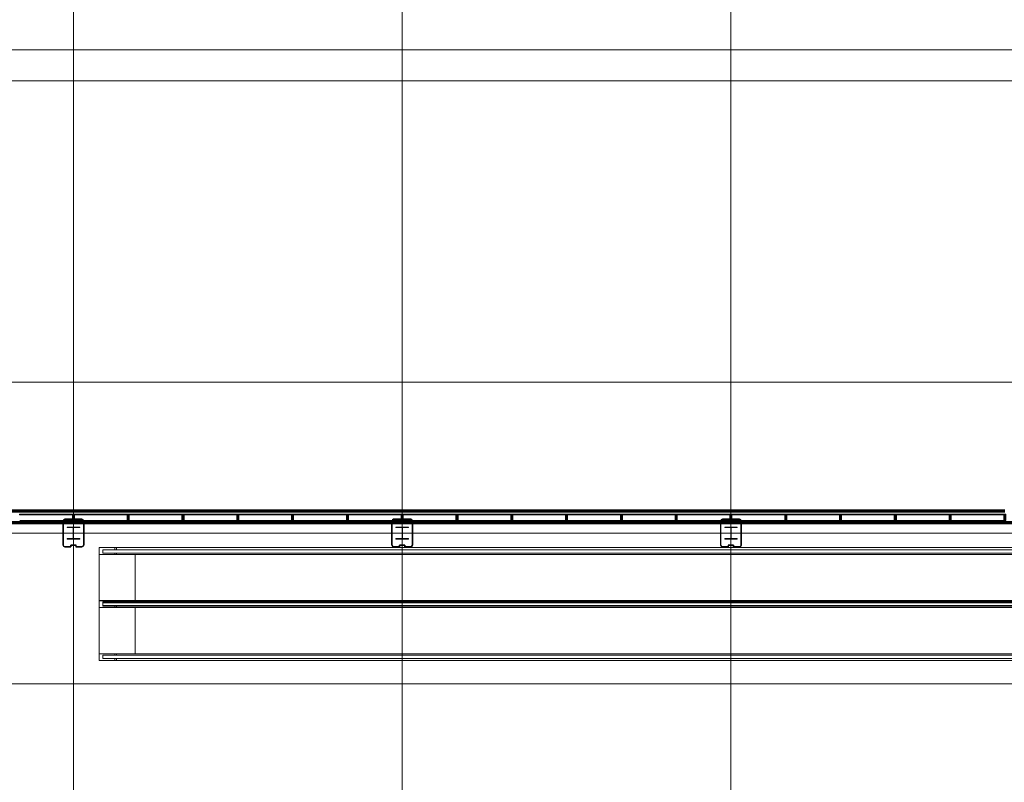
# Model space of a CAD drawing. Units: inches. Extents: x -33250 to -20144, y -6470 to -2209.
# Drawn here: x -26234 to -25084, y -5580 to -4690 of the extents above; entities that cross this region are included whole.
import ezdxf

# ---------------------------------------------------------------- set-up
doc = ezdxf.new("R2010")
doc.units = ezdxf.units.IN
doc.header["$MEASUREMENT"] = 0
doc.linetypes.add('Grid Line 1_2_', pattern=[0.875, 0.5, -0.125, 0.125, -0.125])
for name, color, linetype, lineweight in [('A-GLAZ-CURT', 52, 'Continuous', 13), ('A-GLAZ-CWMG', 51, 'Continuous', 13), ('A-WALL', 113, 'Continuous', 13), ('A-WALL-PATT', 111, 'Continuous', 13), ('Q-SPCQ', 91, 'Continuous', 9), ('S-COLS', 52, 'Continuous', 13), ('S-GRID', 1, 'Continuous', 9)]:
    doc.layers.add(name, color=color, linetype=linetype, lineweight=lineweight)
pattern_1 = [(0, (0, 0), (30.72, 7.68), [1.267, -21.773, 1.267, -21.773, -122.88]), (0, (0, 0), (30.72, 7.68), [-46.08, 1.267, -44.813, 1.267, -21.773, -53.76]), (0, (0, 0), (30.72, 7.68), [-115.2, 1.267, -14.093, 1.267, -37.133]), (120, (11.52, 3.84), (-22.011075, 22.7643004), [1.267, -21.773, 1.267, -21.773, -122.88]), (120, (11.52, 3.84), (-22.011075, 22.7643004), [-46.08, 1.267, -44.813, 1.267, -21.773, -53.76]), (120, (11.52, 3.84), (-22.011075, 22.7643004), [-115.2, 1.267, -14.093, 1.267, -37.133]), (240, (15.36, 19.2), (-8.708925, -30.4443004), [1.267, -21.773, 1.267, -21.773, -122.88]), (240, (15.36, 19.2), (-8.708925, -30.4443004), [-46.08, 1.267, -44.813, 1.267, -21.773, -53.76]), (240, (15.36, 19.2), (-8.708925, -30.4443004), [-115.2, 1.267, -14.093, 1.267, -37.133])]

# ---------------------------------------------------------------- blocks, each defined once
blk = doc.blocks.new('W-Wide Flange-Column - W14x90-5178931-CONCOURSE LEVEL OVERALL')
at = {"layer": 'S-COLS', "lineweight": 20}
h = blk.add_hatch(dxfattribs=at)
h.set_pattern_fill('FP_61', color=256, style=0, pattern_type=2)
h.set_pattern_definition([(45, (25402.998, 5289), (-5.568466, 5.568466), []), (45, (25402.998, 5292.712), (-5.568466, 5.568466), [])])
h.paths.add_polyline_path([(-7.3, -7), (7.3, -7), (7.3, -6.3), (0.2, -6.3), (0.2, 6.3), (7.3, 6.3), (7.3, 7), (-7.3, 7), (-7.3, 6.3), (-0.2, 6.3), (-0.2, -6.3), (-7.3, -6.3)], flags=0)
at = {"layer": 'S-COLS', "color": 53, "lineweight": 20}
for p, q in [((7.3, 7), (-7.3, 7)), ((-7.3, 7), (-7.3, 6.3)), ((-7.3, 6.3), (-0.2, 6.3)), ((-0.2, 6.3), (-0.2, -6.3)), ((0.2, -6.3), (0.2, 6.3)), ((0.2, 6.3), (7.3, 6.3)), ((7.3, 6.3), (7.3, 7)), ((-0.2, -6.3), (-7.3, -6.3)), ((-7.3, -6.3), (-7.3, -7)), ((-7.3, -7), (7.3, -7)), ((7.3, -6.3), (0.2, -6.3)), ((7.3, -7), (7.3, -6.3))]:
    blk.add_line(p, q, dxfattribs=at)
blk = doc.blocks.new('W-Wide Flange-Column - W14x90-V43-CONCOURSE LEVEL OVERALL')
at = {"layer": 'S-COLS', "lineweight": 20}
h = blk.add_hatch(dxfattribs=at)
h.set_pattern_fill('FP_64', color=256, style=0, pattern_type=2)
h.set_pattern_definition([(45, (25786.998, 5289), (-5.568466, 5.568466), []), (45, (25786.998, 5292.712), (-5.568466, 5.568466), [])])
h.paths.add_polyline_path([(-7.3, -7), (7.3, -7), (7.3, -6.3), (0.2, -6.3), (0.2, 6.3), (7.3, 6.3), (7.3, 7), (-7.3, 7), (-7.3, 6.3), (-0.2, 6.3), (-0.2, -6.3), (-7.3, -6.3)], flags=0)
at = {"layer": 'S-COLS', "color": 53, "lineweight": 20}
for p, q in [((7.3, 7), (-7.3, 7)), ((-7.3, 7), (-7.3, 6.3)), ((-7.3, 6.3), (-0.2, 6.3)), ((-0.2, 6.3), (-0.2, -6.3)), ((0.2, -6.3), (0.2, 6.3)), ((0.2, 6.3), (7.3, 6.3)), ((7.3, 6.3), (7.3, 7)), ((-0.2, -6.3), (-7.3, -6.3)), ((-7.3, -6.3), (-7.3, -7)), ((-7.3, -7), (7.3, -7)), ((7.3, -6.3), (0.2, -6.3)), ((7.3, -7), (7.3, -6.3))]:
    blk.add_line(p, q, dxfattribs=at)
blk = doc.blocks.new('W-Wide Flange-Column - W14x90-V44-CONCOURSE LEVEL OVERALL')
at = {"layer": 'S-COLS', "lineweight": 20}
h = blk.add_hatch(dxfattribs=at)
h.set_pattern_fill('FP_65', color=256, style=0, pattern_type=2)
h.set_pattern_definition([(45, (26170.998, 5289), (-5.568466, 5.568466), []), (45, (26170.998, 5292.712), (-5.568466, 5.568466), [])])
h.paths.add_polyline_path([(-3.2, -7), (7.3, -7), (7.3, -6.3), (0.2, -6.3), (0.2, 6.3), (7.3, 6.3), (7.3, 7), (-7.3, 7), (-7.3, 6.3), (-0.2, 6.3), (-0.2, -6.3), (-7.3, -6.3), (-7.3, -7)], flags=0)
at = {"layer": 'S-COLS', "color": 53, "lineweight": 20}
for p, q in [((7.3, 7), (-7.3, 7)), ((-7.3, 7), (-7.3, 6.3)), ((-7.3, 6.3), (-0.2, 6.3)), ((-0.2, 6.3), (-0.2, -6.3)), ((0.2, -6.3), (0.2, 6.3)), ((0.2, 6.3), (7.3, 6.3)), ((7.3, 6.3), (7.3, 7)), ((-0.2, -6.3), (-7.3, -6.3)), ((-7.3, -6.3), (-7.3, -7)), ((-7.3, -7), (7.3, -7)), ((7.3, -6.3), (0.2, -6.3)), ((7.3, -7), (7.3, -6.3))]:
    blk.add_line(p, q, dxfattribs=at)
blk = doc.blocks.new('4170217-044_DFW-TD-STINGER_STRUC_R19_rvt-1-CONCOURSE LEVEL OVERALL')
at = {"color": 53, "lineweight": 20}
for name, p in [('W-Wide Flange-Column - W14x90-V44-CONCOURSE LEVEL OVERALL', (-26171, -5289)), ('W-Wide Flange-Column - W14x90-V43-CONCOURSE LEVEL OVERALL', (-25787, -5289)), ('W-Wide Flange-Column - W14x90-5178931-CONCOURSE LEVEL OVERALL', (-25403, -5289))]:
    blk.add_blockref(name, p, dxfattribs=at)
blk = doc.blocks.new('14320000-SpecialtyEquipment-Travelator 5-10 - 14320000-SpecialtyEquipment-Travelator 5-10-7021382-CONCOURSE LEVEL OVERALL')
at = {"layer": 'Q-SPCQ'}
for p, q in [((18.3, 70), (0, 70)), ((0, 70), (0, 61.9)), ((18.3, 70), (20.3, 70)), ((18.3, 68.5), (18.3, 70)), ((20.3, 70), (1839.2, 70)), ((20.3, 70), (20.3, 68.5)), ((0, 61.9), (0, 8.1)), ((0, 61.9), (18.3, 61.9)), ((4.5, 67.5), (4.5, 63.5)), ((20.2, 67.5), (4.5, 67.5)), ((4.5, 63.5), (20.2, 63.5)), ((18.3, 61.9), (18.3, 63.5)), ((20.3, 61.9), (18.3, 61.9)), ((20.2, 67.5), (1839.7, 67.5)), ((1839.7, 63.5), (20.2, 63.5)), ((20.3, 63.5), (20.3, 61.9)), ((1839.2, 61.9), (20.3, 61.9)), ((42, 8.1), (42, 61.9)), ((42, 61.9), (42, 8.1)), ((18.3, 8.1), (0, 8.1)), ((0, 8.1), (0, 0)), ((4.5, 6.5), (4.5, 2.5)), ((20.2, 6.5), (4.5, 6.5)), ((4.5, 2.5), (20.2, 2.5)), ((18.3, 8.1), (20.3, 8.1)), ((18.3, 6.5), (18.3, 8.1)), ((18.3, 8.1), (20.3, 8.1)), ((18.3, 6.5), (18.3, 8.1)), ((18.3, 0), (18.3, 2.5)), ((18.3, 0), (18.3, 2.5)), ((20.2, 6.5), (1839.7, 6.5)), ((1839.7, 2.5), (20.2, 2.5)), ((20.3, 8.1), (1839.2, 8.1)), ((20.3, 8.1), (20.3, 6.5)), ((20.3, 8.1), (1839.2, 8.1)), ((20.3, 8.1), (20.3, 6.5)), ((20.3, 2.5), (20.3, 0)), ((20.3, 2.5), (20.3, 0)), ((1839.2, 0), (20.3, 0)), ((0, 0), (18.3, 0)), ((20.3, 0), (18.3, 0)), ((20.3, 0), (18.3, 0)), ((1839.2, 0), (20.3, 0))]:
    blk.add_line(p, q, dxfattribs=at)
blk = doc.blocks.new('14320000-SpecialtyEquipment-Travelator 5-10 - 14320000-SpecialtyEquipment-Travelator 5-10-V32-CONCOURSE LEVEL OVERALL')
at = {"layer": 'Q-SPCQ'}
for p, q in [((18.3, 70), (0, 70)), ((0, 70), (0, 61.9)), ((18.3, 70), (20.3, 70)), ((18.3, 67.5), (18.3, 70)), ((20.3, 70), (1839.2, 70)), ((20.3, 70), (20.3, 67.5)), ((0, 61.9), (0, 8.1)), ((0, 61.9), (18.3, 61.9)), ((4.5, 67.5), (4.5, 63.5)), ((20.2, 67.5), (4.5, 67.5)), ((4.5, 63.5), (20.2, 63.5)), ((18.3, 61.9), (18.3, 63.5)), ((20.3, 61.9), (18.3, 61.9)), ((20.2, 67.5), (1839.7, 67.5)), ((1839.7, 63.5), (20.2, 63.5)), ((20.3, 63.5), (20.3, 61.9)), ((1839.2, 61.9), (20.3, 61.9)), ((42, 8.1), (42, 61.9)), ((42, 61.9), (42, 8.1)), ((18.3, 8.1), (0, 8.1)), ((0, 8.1), (0, 0)), ((4.5, 6.5), (4.5, 2.5)), ((20.2, 6.5), (4.5, 6.5)), ((4.5, 2.5), (20.2, 2.5)), ((18.3, 8.1), (20.3, 8.1)), ((18.3, 6.5), (18.3, 8.1)), ((18.3, 8.1), (20.3, 8.1)), ((18.3, 6.5), (18.3, 8.1)), ((18.3, 0), (18.3, 1.5)), ((18.3, 0), (18.3, 1.5)), ((20.2, 6.5), (1839.7, 6.5)), ((1839.7, 2.5), (20.2, 2.5)), ((20.3, 8.1), (1839.2, 8.1)), ((20.3, 8.1), (20.3, 6.5)), ((20.3, 8.1), (1839.2, 8.1)), ((20.3, 8.1), (20.3, 6.5)), ((20.3, 1.5), (20.3, 0)), ((20.3, 1.5), (20.3, 0)), ((1839.2, 0), (20.3, 0)), ((0, 0), (18.3, 0)), ((20.3, 0), (18.3, 0)), ((20.3, 0), (18.3, 0)), ((1839.2, 0), (20.3, 0))]:
    blk.add_line(p, q, dxfattribs=at)
blk = doc.blocks.new('System Panel - Type B_Dynamic Glazing-9550451-CONCOURSE LEVEL OVERALL')
at = {"layer": 'A-GLAZ-CURT', "lineweight": 9}
blk.add_hatch(color=71, dxfattribs=at).paths.add_polyline_path([(-28.2, 1), (-30.8, 1), (-30.8, 0), (30.8, 0), (30.8, 1), (-2.5, 1)], flags=0)
at = {"layer": 'A-GLAZ-CURT'}
for p, q in [((30.8, 1), (-30.8, 1)), ((-30.8, 1), (-30.8, 0)), ((-30.8, 0), (30.8, 0)), ((30.8, 0), (30.8, 1))]:
    blk.add_line(p, q, dxfattribs=at)
blk = doc.blocks.new('Rectangular Mullion - Curtain wall mullion 7 1_2_ x 2 1_2_-V186-CONCOURSE LEVEL OVERALL')
at = {"layer": 'A-GLAZ-CWMG', "lineweight": 9}
blk.add_line((-21244.2, -5274.4), (-21305.7, -5274.4), dxfattribs=at)
blk = doc.blocks.new('Rectangular Mullion - Curtain wall mullion 7 1_2_ x 2 1_2_-V187-CONCOURSE LEVEL OVERALL')
at = {"layer": 'A-GLAZ-CWMG', "lineweight": 9}
for p, q in [((-21551.1, -5274.4), (-21561.7, -5274.4)), ((-21500.2, -5274.4), (-21551, -5274.4))]:
    blk.add_line(p, q, dxfattribs=at)
blk = doc.blocks.new('Rectangular Mullion - Curtain wall mullion 7 1_2_ x 2 1_2_-9313328-CONCOURSE LEVEL OVERALL')
at = {"layer": 'A-GLAZ-CWMG', "lineweight": 9}
for p, q in [((-21191, -5274.4), (-21241.7, -5274.4)), ((-21180.2, -5274.4), (-21190.9, -5274.4))]:
    blk.add_line(p, q, dxfattribs=at)
blk = doc.blocks.new('Rectangular Mullion - Curtain wall mullion 7 1_2_ x 2 1_2_-9550448-CONCOURSE LEVEL OVERALL')
at = {"layer": 'A-GLAZ-CWMG', "lineweight": 9}
blk.add_hatch(color=71, dxfattribs=at).paths.add_polyline_path([(1.2, -7.5), (-1.2, -7.5), (-1.2, 0), (1.2, 0), (1.2, -6.3)], flags=0)
at = {"layer": 'A-GLAZ-CWMG', "lineweight": 20}
for p, q in [((-1.2, -7.5), (-1.2, 0)), ((-1.2, 0), (1.2, 0)), ((1.2, 0), (1.2, -7.5)), ((1.2, -7.5), (-1.2, -7.5))]:
    blk.add_line(p, q, dxfattribs=at)

msp = doc.modelspace()

# ---------------------------------------------------------------- hatches: boundary and pattern name
at = {"layer": 'A-WALL-PATT', "lineweight": 9}
h = msp.add_hatch(dxfattribs=at)
h.set_pattern_fill('FP_172', color=256, style=0, pattern_type=2)
h.set_pattern_definition(pattern_1)
h.paths.add_polyline_path([(-26174, -5305.1), (-26174, -5303.1), (-26168, -5303.1), (-26168, -5305.1), (-26161, -5305.1), (-26160.2, -5305), (-26159.5, -5304.5), (-26159, -5303.8), (-26158.9, -5302.8), (-26158.9, -5275), (-26159, -5274.2), (-26159.6, -5273.4), (-26160.2, -5273), (-26161, -5272.9), (-26169.7, -5272.9), (-26169.7, -5273), (-26161, -5273), (-26160.2, -5273.2), (-26159.6, -5273.6), (-26159.2, -5274.2), (-26159, -5275), (-26159, -5303.2), (-26159.2, -5303.8), (-26159.6, -5304.4), (-26160.2, -5304.8), (-26161, -5305), (-26167.9, -5305), (-26167.9, -5303), (-26174.1, -5303), (-26174.1, -5305), (-26181, -5305), (-26181.8, -5304.8), (-26182.4, -5304.4), (-26182.8, -5303.8), (-26183, -5303), (-26183, -5275), (-26182.8, -5274.2), (-26182.4, -5273.6), (-26181.8, -5273.2), (-26181, -5273), (-26172.2, -5273), (-26172.2, -5272.9), (-26181, -5272.9), (-26181.8, -5273), (-26182.5, -5273.5), (-26183, -5274.2), (-26183.1, -5275), (-26183.1, -5303), (-26183, -5303.8), (-26182.4, -5304.6), (-26181.8, -5305), (-26181, -5305.1), (-26174.2, -5305.1)], flags=0)
h.paths.add_polyline_path([(-26169.9, -5275), (-26169.9, -5274.4), (-26170, -5274.4), (-26170, -5274.9), (-26172, -5274.9), (-26172, -5274.4), (-26172.1, -5274.4), (-26172.1, -5275), (-26171, -5275)], flags=0)
h = msp.add_hatch(dxfattribs=at)
h.set_pattern_fill('FP_172', color=256, style=0, pattern_type=2)
h.set_pattern_definition(pattern_1)
h.paths.add_polyline_path([(-25790, -5305.1), (-25790, -5303.1), (-25784, -5303.1), (-25784, -5305.1), (-25777, -5305.1), (-25776.2, -5305), (-25775.5, -5304.5), (-25775, -5303.8), (-25774.9, -5303), (-25774.9, -5275), (-25775, -5274.2), (-25775.5, -5273.5), (-25776.2, -5273), (-25777, -5272.9), (-25785.7, -5272.9), (-25785.7, -5273), (-25777, -5273), (-25776.2, -5273.2), (-25775.6, -5273.6), (-25775.2, -5274.2), (-25775, -5275), (-25775, -5303.2), (-25775.2, -5303.8), (-25775.6, -5304.4), (-25776.2, -5304.8), (-25777, -5305), (-25783.9, -5305), (-25783.9, -5303), (-25790.1, -5303), (-25790.1, -5305), (-25797, -5305), (-25797.8, -5304.8), (-25798.4, -5304.4), (-25798.8, -5303.8), (-25799, -5303), (-25799, -5275), (-25798.8, -5274.2), (-25798.4, -5273.6), (-25797.8, -5273.2), (-25797, -5273), (-25788.2, -5273), (-25788.2, -5272.9), (-25797, -5272.9), (-25797.8, -5273), (-25798.5, -5273.5), (-25799, -5274.2), (-25799.1, -5275), (-25799.1, -5303), (-25799, -5303.8), (-25798.5, -5304.5), (-25797.8, -5305), (-25797, -5305.1), (-25794.3, -5305.1)], flags=0)
h.paths.add_polyline_path([(-25785.9, -5275), (-25785.9, -5274.4), (-25786, -5274.4), (-25786, -5274.9), (-25788, -5274.9), (-25788, -5274.4), (-25788.1, -5274.4), (-25788.1, -5275), (-25787, -5275)], flags=0)
h = msp.add_hatch(dxfattribs=at)
h.set_pattern_fill('FP_172', color=256, style=0, pattern_type=2)
h.set_pattern_definition(pattern_1)
h.paths.add_polyline_path([(-25393, -5305.1), (-25392.2, -5305), (-25391.5, -5304.5), (-25391, -5303.8), (-25390.9, -5303), (-25390.9, -5275), (-25391, -5274.2), (-25391.6, -5273.4), (-25392.2, -5273), (-25393, -5272.9), (-25401.7, -5272.9), (-25401.7, -5273), (-25393, -5273), (-25392.2, -5273.2), (-25391.6, -5273.6), (-25391.2, -5274.2), (-25391, -5275), (-25391, -5303.2), (-25391.2, -5303.8), (-25391.6, -5304.4), (-25392.2, -5304.8), (-25393, -5305), (-25399.9, -5305), (-25399.9, -5303), (-25406.1, -5303), (-25406.1, -5305), (-25413, -5305), (-25413.8, -5304.8), (-25414.4, -5304.4), (-25414.8, -5303.8), (-25415, -5303), (-25415, -5275), (-25414.8, -5274.2), (-25414.4, -5273.6), (-25413.8, -5273.2), (-25413, -5273), (-25404.2, -5273), (-25404.2, -5272.9), (-25413, -5272.9), (-25413.8, -5273), (-25414.5, -5273.5), (-25415, -5274.2), (-25415.1, -5275), (-25415.1, -5303), (-25415, -5303.8), (-25414.4, -5304.6), (-25413.8, -5305), (-25413, -5305.1), (-25406, -5305.1), (-25406, -5303.1), (-25400, -5303.1), (-25400, -5305.1), (-25395.7, -5305.1)], flags=0)
h.paths.add_polyline_path([(-25401.9, -5275), (-25401.9, -5274.4), (-25402, -5274.4), (-25402, -5274.9), (-25404, -5274.9), (-25404, -5274.4), (-25404.1, -5274.4), (-25404.1, -5275), (-25402.4, -5275)], flags=0)

# ---------------------------------------------------------------- linework, layer by layer
at = {"layer": 'A-WALL', "lineweight": 70}
for p, q in [((-26490.7, -5263.1), (-26011.2, -5263.1)), ((-26011.2, -5263.6), (-26011.2, -5263.1)), ((-26010.7, -5263.6), (-26011.2, -5263.6)), ((-26010.7, -5263.1), (-25979.2, -5263.1)), ((-26010.7, -5263.1), (-26010.7, -5263.6)), ((-25979.2, -5263.6), (-25979.2, -5263.1)), ((-25978.7, -5263.6), (-25979.2, -5263.6)), ((-25978.7, -5263.1), (-25947.2, -5263.1)), ((-25978.7, -5263.1), (-25978.7, -5263.6)), ((-25947.2, -5263.6), (-25947.2, -5263.1)), ((-25946.7, -5263.6), (-25947.2, -5263.6)), ((-25946.7, -5263.1), (-25915.2, -5263.1)), ((-25946.7, -5263.1), (-25946.7, -5263.6)), ((-25915.2, -5263.6), (-25915.2, -5263.1)), ((-25914.7, -5263.6), (-25915.2, -5263.6)), ((-25914.7, -5263.1), (-25883.2, -5263.1)), ((-25914.7, -5263.1), (-25914.7, -5263.6)), ((-25883.2, -5263.6), (-25883.2, -5263.1)), ((-25882.7, -5263.6), (-25883.2, -5263.6)), ((-25882.7, -5263.1), (-25851.2, -5263.1)), ((-25882.7, -5263.1), (-25882.7, -5263.6)), ((-25851.2, -5263.6), (-25851.2, -5263.1)), ((-25850.7, -5263.6), (-25851.2, -5263.6)), ((-25850.7, -5263.1), (-25819.2, -5263.1)), ((-25850.7, -5263.1), (-25850.7, -5263.6)), ((-25819.2, -5263.6), (-25819.2, -5263.1)), ((-25818.7, -5263.6), (-25819.2, -5263.6)), ((-25818.7, -5263.1), (-25787.2, -5263.1)), ((-25818.7, -5263.1), (-25818.7, -5263.6)), ((-25787.2, -5263.6), (-25787.2, -5263.1)), ((-25786.7, -5263.6), (-25787.2, -5263.6)), ((-25786.7, -5263.1), (-25755.2, -5263.1)), ((-25786.7, -5263.1), (-25786.7, -5263.6)), ((-25755.2, -5263.6), (-25755.2, -5263.1)), ((-25754.7, -5263.6), (-25755.2, -5263.6)), ((-25754.7, -5263.1), (-25723.2, -5263.1)), ((-25754.7, -5263.1), (-25754.7, -5263.6)), ((-25723.2, -5263.6), (-25723.2, -5263.1)), ((-25722.7, -5263.6), (-25723.2, -5263.6)), ((-25722.7, -5263.1), (-25691.2, -5263.1)), ((-25722.7, -5263.1), (-25722.7, -5263.6)), ((-25691.2, -5263.6), (-25691.2, -5263.1)), ((-25690.7, -5263.6), (-25691.2, -5263.6)), ((-25690.7, -5263.1), (-25659.2, -5263.1)), ((-25690.7, -5263.1), (-25690.7, -5263.6)), ((-25659.2, -5263.6), (-25659.2, -5263.1)), ((-25658.7, -5263.6), (-25659.2, -5263.6)), ((-25658.7, -5263.1), (-25627.2, -5263.1)), ((-25658.7, -5263.1), (-25658.7, -5263.6)), ((-25627.2, -5263.6), (-25627.2, -5263.1)), ((-25626.7, -5263.6), (-25627.2, -5263.6)), ((-25626.7, -5263.1), (-25595.2, -5263.1)), ((-25626.7, -5263.1), (-25626.7, -5263.6)), ((-25595.2, -5263.6), (-25595.2, -5263.1)), ((-25594.7, -5263.6), (-25595.2, -5263.6)), ((-25594.7, -5263.1), (-25563.2, -5263.1)), ((-25594.7, -5263.1), (-25594.7, -5263.6)), ((-25563.2, -5263.6), (-25563.2, -5263.1)), ((-25562.7, -5263.6), (-25563.2, -5263.6)), ((-25562.7, -5263.1), (-25531.2, -5263.1)), ((-25562.7, -5263.1), (-25562.7, -5263.6)), ((-25531.2, -5263.6), (-25531.2, -5263.1)), ((-25530.7, -5263.6), (-25531.2, -5263.6)), ((-25530.7, -5263.1), (-25499.2, -5263.1)), ((-25530.7, -5263.1), (-25530.7, -5263.6)), ((-25499.2, -5263.6), (-25499.2, -5263.1)), ((-25498.7, -5263.6), (-25499.2, -5263.6)), ((-25498.7, -5263.1), (-25467.2, -5263.1)), ((-25498.7, -5263.1), (-25498.7, -5263.6)), ((-25467.2, -5263.6), (-25467.2, -5263.1)), ((-25466.7, -5263.6), (-25467.2, -5263.6)), ((-25466.7, -5263.1), (-25435.2, -5263.1)), ((-25466.7, -5263.1), (-25466.7, -5263.6)), ((-25435.2, -5263.6), (-25435.2, -5263.1)), ((-25434.7, -5263.6), (-25435.2, -5263.6)), ((-25434.7, -5263.1), (-25403.2, -5263.1)), ((-25434.7, -5263.1), (-25434.7, -5263.6)), ((-25403.2, -5263.6), (-25403.2, -5263.1)), ((-25402.7, -5263.6), (-25403.2, -5263.6)), ((-25402.7, -5263.1), (-25371.2, -5263.1)), ((-25402.7, -5263.1), (-25402.7, -5263.6)), ((-25371.2, -5263.6), (-25371.2, -5263.1)), ((-25370.7, -5263.6), (-25371.2, -5263.6)), ((-25370.7, -5263.1), (-25339.2, -5263.1)), ((-25370.7, -5263.1), (-25370.7, -5263.6)), ((-25339.2, -5263.6), (-25339.2, -5263.1)), ((-25338.7, -5263.6), (-25339.2, -5263.6)), ((-25338.7, -5263.1), (-25307.2, -5263.1)), ((-25338.7, -5263.1), (-25338.7, -5263.6)), ((-25307.2, -5263.6), (-25307.2, -5263.1)), ((-25306.7, -5263.6), (-25307.2, -5263.6)), ((-25306.7, -5263.1), (-25275.2, -5263.1)), ((-25306.7, -5263.1), (-25306.7, -5263.6)), ((-25275.2, -5263.6), (-25275.2, -5263.1)), ((-25274.7, -5263.6), (-25275.2, -5263.6)), ((-25274.7, -5263.1), (-25243.2, -5263.1)), ((-25274.7, -5263.1), (-25274.7, -5263.6)), ((-25243.2, -5263.6), (-25243.2, -5263.1)), ((-25242.7, -5263.6), (-25243.2, -5263.6)), ((-25242.7, -5263.1), (-25211.2, -5263.1)), ((-25242.7, -5263.1), (-25242.7, -5263.6)), ((-25211.2, -5263.6), (-25211.2, -5263.1)), ((-25210.7, -5263.6), (-25211.2, -5263.6)), ((-25210.7, -5263.1), (-25179.2, -5263.1)), ((-25210.7, -5263.1), (-25210.7, -5263.6)), ((-25179.2, -5263.6), (-25179.2, -5263.1)), ((-25178.7, -5263.6), (-25179.2, -5263.6)), ((-25178.7, -5263.1), (-25147.2, -5263.1)), ((-25178.7, -5263.1), (-25178.7, -5263.6)), ((-25147.2, -5263.6), (-25147.2, -5263.1)), ((-25146.7, -5263.6), (-25147.2, -5263.6)), ((-25146.7, -5263.1), (-25115.2, -5263.1)), ((-25146.7, -5263.1), (-25146.7, -5263.6)), ((-25115.2, -5263.6), (-25115.2, -5263.1)), ((-25114.7, -5263.6), (-25115.2, -5263.6)), ((-25114.7, -5263.1), (-25083.2, -5263.1)), ((-25114.7, -5263.1), (-25114.7, -5263.6)), ((-26183.1, -5277), (-26542.9, -5277)), ((-26159, -5277), (-26183, -5277)), ((-25799.1, -5277), (-26158.9, -5277)), ((-25775, -5277), (-25799, -5277)), ((-25415.1, -5277), (-25774.9, -5277)), ((-25391, -5277), (-25415, -5277)), ((-25031.1, -5277), (-25390.9, -5277))]:
    msp.add_line(p, q, dxfattribs=at)
at = {"layer": 'A-WALL', "lineweight": 30}
for p, q in [((-26183.1, -5275), (-26183.1, -5303)), ((-26183, -5303), (-26183, -5275)), ((-26172, -5272.9), (-26181, -5272.9)), ((-26181, -5273), (-26172.1, -5273)), ((-26172.1, -5273), (-26172.1, -5275)), ((-26172.1, -5275), (-26169.9, -5275)), ((-26172, -5274.9), (-26172, -5272.9)), ((-26170, -5274.9), (-26172, -5274.9)), ((-26161, -5272.9), (-26170, -5272.9)), ((-26170, -5272.9), (-26170, -5274.9)), ((-26169.9, -5275), (-26169.9, -5273)), ((-26169.9, -5273), (-26161, -5273)), ((-26159, -5275), (-26159, -5303)), ((-26158.9, -5303), (-26158.9, -5275)), ((-25799.1, -5275), (-25799.1, -5303)), ((-25799, -5303), (-25799, -5275)), ((-25788, -5272.9), (-25797, -5272.9)), ((-25797, -5273), (-25788.1, -5273)), ((-25788.1, -5273), (-25788.1, -5275)), ((-25788.1, -5275), (-25785.9, -5275)), ((-25788, -5274.9), (-25788, -5272.9)), ((-25786, -5274.9), (-25788, -5274.9)), ((-25777, -5272.9), (-25786, -5272.9)), ((-25786, -5272.9), (-25786, -5274.9)), ((-25785.9, -5275), (-25785.9, -5273)), ((-25785.9, -5273), (-25777, -5273)), ((-25775, -5275), (-25775, -5303)), ((-25774.9, -5303), (-25774.9, -5275)), ((-25415.1, -5275), (-25415.1, -5303)), ((-25415, -5303), (-25415, -5275)), ((-25404, -5272.9), (-25413, -5272.9)), ((-25413, -5273), (-25404.1, -5273)), ((-25404.1, -5273), (-25404.1, -5275)), ((-25404.1, -5275), (-25401.9, -5275)), ((-25404, -5274.9), (-25404, -5272.9)), ((-25402, -5274.9), (-25404, -5274.9)), ((-25393, -5272.9), (-25402, -5272.9)), ((-25402, -5272.9), (-25402, -5274.9)), ((-25401.9, -5275), (-25401.9, -5273)), ((-25401.9, -5273), (-25393, -5273)), ((-25391, -5275), (-25391, -5303)), ((-25390.9, -5303), (-25390.9, -5275)), ((-26174.1, -5305), (-26181, -5305)), ((-26181, -5305.1), (-26174, -5305.1)), ((-26167.9, -5303), (-26174.1, -5303)), ((-26174.1, -5303), (-26174.1, -5305)), ((-26174, -5305.1), (-26174, -5303.1)), ((-26174, -5303.1), (-26168, -5303.1)), ((-26168, -5303.1), (-26168, -5305.1)), ((-26168, -5305.1), (-26161, -5305.1)), ((-26167.9, -5305), (-26167.9, -5303)), ((-26161, -5305), (-26167.9, -5305)), ((-25790.1, -5305), (-25797, -5305)), ((-25797, -5305.1), (-25790, -5305.1)), ((-25783.9, -5303), (-25790.1, -5303)), ((-25790.1, -5303), (-25790.1, -5305)), ((-25790, -5305.1), (-25790, -5303.1)), ((-25790, -5303.1), (-25784, -5303.1)), ((-25784, -5303.1), (-25784, -5305.1)), ((-25784, -5305.1), (-25777, -5305.1)), ((-25783.9, -5305), (-25783.9, -5303)), ((-25777, -5305), (-25783.9, -5305)), ((-25406.1, -5305), (-25413, -5305)), ((-25413, -5305.1), (-25406, -5305.1)), ((-25399.9, -5303), (-25406.1, -5303)), ((-25406.1, -5303), (-25406.1, -5305)), ((-25406, -5305.1), (-25406, -5303.1)), ((-25406, -5303.1), (-25400, -5303.1)), ((-25400, -5303.1), (-25400, -5305.1)), ((-25400, -5305.1), (-25393, -5305.1)), ((-25399.9, -5305), (-25399.9, -5303)), ((-25393, -5305), (-25399.9, -5305))]:
    msp.add_line(p, q, dxfattribs=at)
for centre, radius, start, end in [((-26181, -5275), 2.12, 90, 180), ((-26181, -5275), 2, 90, 180), ((-26161, -5275), 2.13, 0, 90), ((-26161, -5275), 2, 0, 90), ((-25797, -5275), 2.13, 90, 180), ((-25797, -5275), 2, 90, 180), ((-25777, -5275), 2.13, 0, 90), ((-25777, -5275), 2, 0, 90), ((-25413, -5275), 2.12, 90, 180), ((-25413, -5275), 2, 90, 180), ((-25393, -5275), 2.12, 360, 90), ((-25393, -5275), 2, 360, 90), ((-26181, -5303), 2.12, 180, 270), ((-26181, -5303), 2, 180, 270), ((-26161, -5303), 2.13, 270, 0), ((-26161, -5303), 2, 270, 0), ((-25797, -5303), 2.13, 180, 270), ((-25797, -5303), 2, 180, 270), ((-25777, -5303), 2.13, 270, 0), ((-25777, -5303), 2, 270, 0), ((-25413, -5303), 2.12, 180, 270), ((-25413, -5303), 2, 180, 270), ((-25393, -5303), 2.12, 270, 360), ((-25393, -5303), 2, 270, 360)]:
    msp.add_arc(centre, radius, start, end, dxfattribs=at)
at = {"layer": 'S-GRID', "linetype": 'Grid Line 1_2_'}
for p, q in [((-26171, -3519.8), (-26171, -6440.3)), ((-25787, -3519.8), (-25787, -6440.3)), ((-25403, -3519.8), (-25403, -6440.3)), ((-21069.2, -4725), (-33069.5, -4725)), ((-21107.7, -4761), (-33095.4, -4761)), ((-21107.7, -5113), (-33095.4, -5113)), ((-21107.7, -5289), (-33095.4, -5289)), ((-21107.7, -5465), (-33095.4, -5465))]:
    msp.add_line(p, q, dxfattribs=at)

# ---------------------------------------------------------------- block references
at = {"lineweight": 5}
msp.add_blockref('4170217-044_DFW-TD-STINGER_STRUC_R19_rvt-1-CONCOURSE LEVEL OVERALL', (0, 0), dxfattribs=at)
at = {"layer": 'A-GLAZ-CURT', "lineweight": 9, "rotation": 180}
for p in [(-26203, -5266.9), (-26139, -5266.9), (-26075, -5266.9), (-26011, -5266.9), (-25947, -5266.9), (-25883, -5266.9), (-25819, -5266.9), (-25755, -5266.9), (-25691, -5266.9), (-25627, -5266.9), (-25563, -5266.9), (-25499, -5266.9), (-25435, -5266.9), (-25371, -5266.9), (-25307, -5266.9), (-25243, -5266.9), (-25179, -5266.9), (-25115, -5266.9)]:
    msp.add_blockref('System Panel - Type B_Dynamic Glazing-9550451-CONCOURSE LEVEL OVERALL', p, dxfattribs=at)
at = {"layer": 'A-GLAZ-CWMG', "lineweight": 9, "extrusion": (0, 0, -1)}
for p in [(26171, -5266.9), (26107, -5266.9), (26043, -5266.9), (25979, -5266.9), (25915, -5266.9), (25851, -5266.9), (25787, -5266.9), (25723, -5266.9), (25659, -5266.9), (25595, -5266.9), (25531, -5266.9), (25467, -5266.9), (25403, -5266.9), (25339, -5266.9), (25275, -5266.9), (25211, -5266.9), (25147, -5266.9), (25083, -5266.9)]:
    msp.add_blockref('Rectangular Mullion - Curtain wall mullion 7 1_2_ x 2 1_2_-9550448-CONCOURSE LEVEL OVERALL', p, dxfattribs=at)
at = {"layer": 'A-GLAZ-CWMG', "lineweight": 9}
for name, p in [('Rectangular Mullion - Curtain wall mullion 7 1_2_ x 2 1_2_-9313328-CONCOURSE LEVEL OVERALL', (-4992, 0)), ('Rectangular Mullion - Curtain wall mullion 7 1_2_ x 2 1_2_-V187-CONCOURSE LEVEL OVERALL', (-4608, 0)), ('Rectangular Mullion - Curtain wall mullion 7 1_2_ x 2 1_2_-V186-CONCOURSE LEVEL OVERALL', (-4800, 0)), ('Rectangular Mullion - Curtain wall mullion 7 1_2_ x 2 1_2_-V186-CONCOURSE LEVEL OVERALL', (-4736, 0)), ('Rectangular Mullion - Curtain wall mullion 7 1_2_ x 2 1_2_-V186-CONCOURSE LEVEL OVERALL', (-4672, 0)), ('Rectangular Mullion - Curtain wall mullion 7 1_2_ x 2 1_2_-V186-CONCOURSE LEVEL OVERALL', (-4608, 0)), ('Rectangular Mullion - Curtain wall mullion 7 1_2_ x 2 1_2_-9313328-CONCOURSE LEVEL OVERALL', (-4608, 0)), ('Rectangular Mullion - Curtain wall mullion 7 1_2_ x 2 1_2_-V187-CONCOURSE LEVEL OVERALL', (-4224, 0)), ('Rectangular Mullion - Curtain wall mullion 7 1_2_ x 2 1_2_-V186-CONCOURSE LEVEL OVERALL', (-4416, 0)), ('Rectangular Mullion - Curtain wall mullion 7 1_2_ x 2 1_2_-V186-CONCOURSE LEVEL OVERALL', (-4352, 0)), ('Rectangular Mullion - Curtain wall mullion 7 1_2_ x 2 1_2_-V186-CONCOURSE LEVEL OVERALL', (-4288, 0)), ('Rectangular Mullion - Curtain wall mullion 7 1_2_ x 2 1_2_-V186-CONCOURSE LEVEL OVERALL', (-4224, 0)), ('Rectangular Mullion - Curtain wall mullion 7 1_2_ x 2 1_2_-9313328-CONCOURSE LEVEL OVERALL', (-4224, 0)), ('Rectangular Mullion - Curtain wall mullion 7 1_2_ x 2 1_2_-V187-CONCOURSE LEVEL OVERALL', (-3840, 0)), ('Rectangular Mullion - Curtain wall mullion 7 1_2_ x 2 1_2_-V186-CONCOURSE LEVEL OVERALL', (-4032, 0)), ('Rectangular Mullion - Curtain wall mullion 7 1_2_ x 2 1_2_-V186-CONCOURSE LEVEL OVERALL', (-3968, 0)), ('Rectangular Mullion - Curtain wall mullion 7 1_2_ x 2 1_2_-V186-CONCOURSE LEVEL OVERALL', (-3904, 0)), ('Rectangular Mullion - Curtain wall mullion 7 1_2_ x 2 1_2_-V186-CONCOURSE LEVEL OVERALL', (-3840, 0))]:
    msp.add_blockref(name, p, dxfattribs=at)
at = {"layer": 'Q-SPCQ'}
for name, p in [('14320000-SpecialtyEquipment-Travelator 5-10 - 14320000-SpecialtyEquipment-Travelator 5-10-V32-CONCOURSE LEVEL OVERALL', (-26141, -5376)), ('14320000-SpecialtyEquipment-Travelator 5-10 - 14320000-SpecialtyEquipment-Travelator 5-10-7021382-CONCOURSE LEVEL OVERALL', (-26141, -5438))]:
    msp.add_blockref(name, p, dxfattribs=at)

doc.saveas('drawing.dxf')
